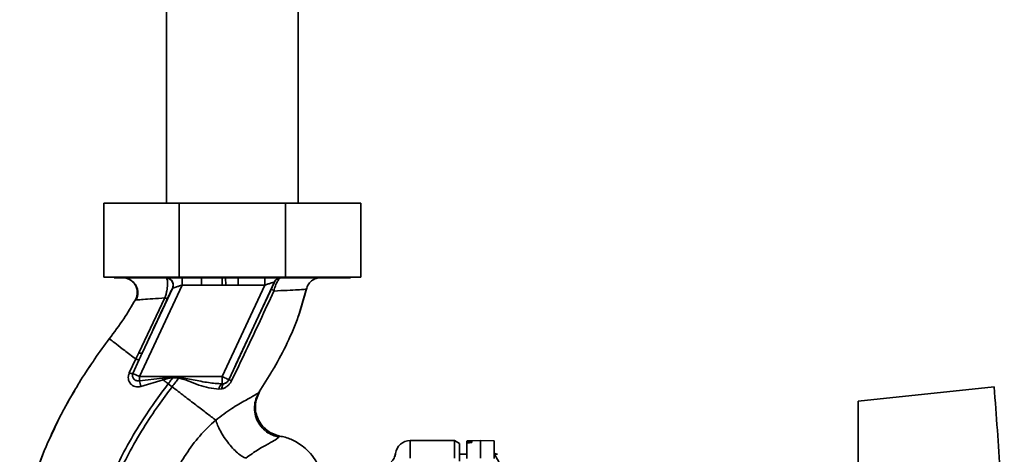
# Paper-space layout 'Blatt1' of a CAD drawing. Units: millimetres. Extents: x 0 to 5940, y 0 to 4200.
# Drawn here: x 3270 to 3470, y 3176 to 3264 of the extents above; entities that cross this region are included whole.
import ezdxf

# ---------------------------------------------------------------- set-up
doc = ezdxf.new("R2010")
doc.units = ezdxf.units.MM
doc.header["$LTSCALE"] = 10

psp = doc.layouts.new('Blatt1')

# ---------------------------------------------------------------- linework, layer by layer
at = {"color": 7, "linetype": 'Continuous', "lineweight": 35}
for p, q in [((3299.97, 3317.67), (3299.97, 3226.64)), ((3326.67, 3226.64), (3326.67, 3317.67)), ((3287.32, 3226.64), (3287.32, 3211.64)), ((3287.32, 3226.64), (3302.55, 3226.64)), ((3302.55, 3226.64), (3302.55, 3211.64)), ((3302.55, 3226.64), (3324.09, 3226.64)), ((3324.09, 3226.64), (3324.09, 3211.64)), ((3324.09, 3226.64), (3339.32, 3226.64)), ((3339.32, 3226.64), (3339.32, 3211.64)), ((3302.55, 3211.64), (3287.32, 3211.64)), ((3289.42, 3211.64), (3289.42, 3211.54)), ((3289.42, 3211.54), (3337.23, 3211.54)), ((3303.15, 3210.04), (3294.51, 3191.51)), ((3299.88, 3211.54), (3299.99, 3211.48)), ((3324.09, 3211.64), (3302.55, 3211.64)), ((3303.15, 3210.04), (3303.15, 3211.54)), ((3303.15, 3210.04), (3307.09, 3210.04)), ((3307.09, 3210.04), (3307.09, 3211.54)), ((3311.24, 3210.02), (3307.09, 3210.04)), ((3311.97, 3211.51), (3311.23, 3211.5)), ((3319.9, 3210.04), (3311.26, 3191.51)), ((3311.97, 3211.51), (3311.98, 3210.03)), ((3321.85, 3210.68), (3312.62, 3190.87)), ((3314.48, 3211.54), (3314.48, 3210.04)), ((3314.48, 3210.04), (3319.9, 3210.04)), ((3319.9, 3210.04), (3319.9, 3211.54)), ((3321.86, 3210.68), (3321.85, 3210.68)), ((3339.32, 3211.64), (3324.09, 3211.64)), ((3337.23, 3211.54), (3337.23, 3211.64)), ((3301.19, 3209.38), (3295.06, 3196.24)), ((3326.7, 3203.74), (3328.34, 3209.34)), ((3328.31, 3209.21), (3328.31, 3209.21)), ((3293.7, 3207.08), (3293.93, 3207.07)), ((3293.7, 3207.08), (3293.7, 3207.08)), ((3299.69, 3207.45), (3294.38, 3196.35)), ((3326.62, 3203.53), (3326.72, 3203.8)), ((3326.68, 3203.7), (3326.7, 3203.73)), ((3294.38, 3196.35), (3293.76, 3195.07)), ((3285.42, 3195.01), (3285.46, 3195.08)), ((3293.76, 3195.07), (3292.47, 3192.24)), ((3293.2, 3192.12), (3294.46, 3194.94)), ((3293.2, 3192.12), (3294.51, 3191.51)), ((3318.79, 3188.41), (3321.12, 3192.21)), ((3311.26, 3191.51), (3294.51, 3191.51)), ((3294.51, 3190.66), (3294.51, 3191.51)), ((3294.51, 3190.66), (3299.22, 3191.21)), ((3294.8, 3189.51), (3299.32, 3190.83)), ((3299.22, 3191.21), (3301.26, 3191.39)), ((3299.22, 3191.21), (3299.32, 3190.83)), ((3301.13, 3189.44), (3300.34, 3190.05)), ((3301.25, 3191.26), (3302.42, 3191.17)), ((3311.26, 3190.02), (3311.26, 3191.51)), ((3311.6, 3190.05), (3311.26, 3190.02)), ((3312.62, 3190.87), (3312.62, 3190.86)), ((3281.35, 3188.57), (3280.63, 3187.38)), ((3310.59, 3188.95), (3311.23, 3189.03)), ((3318.19, 3186.94), (3318.91, 3188.59)), ((3318.87, 3188.54), (3318.79, 3188.41)), ((3467.56, 3189.44), (3440.02, 3186.54)), ((3440.02, 3186.54), (3440.02, 3078.54)), ((3322.76, 3179.25), (3322.88, 3179.5)), ((3358.32, 3178.54), (3349.32, 3178.54)), ((3349.32, 3174.96), (3349.32, 3178.54)), ((3359.32, 3177.97), (3358.32, 3178.54)), ((3358.32, 3174.96), (3358.32, 3178.54)), ((3359.32, 3174.39), (3359.32, 3177.97)), ((3363.57, 3178.54), (3360.82, 3178.5)), ((3360.82, 3178.42), (3360.82, 3178.08)), ((3360.82, 3174.91), (3360.82, 3178.08)), ((3361.3, 3178.41), (3361.35, 3178.41)), ((3361.3, 3178.12), (3361.3, 3178.41)), ((3361.35, 3178.12), (3361.3, 3178.12)), ((3361.35, 3178.41), (3361.35, 3178.12)), ((3361.82, 3178.4), (3361.82, 3178.16)), ((3366.32, 3178.5), (3363.57, 3178.54)), ((3363.57, 3174.96), (3363.57, 3178.54)), ((3366.32, 3174.91), (3366.32, 3178.5)), ((3346.32, 3175.32), (3346.35, 3175.94)), ((3360.82, 3175.82), (3359.32, 3175.79)), ((3360.82, 3175.81), (3359.32, 3175.78))]:
    psp.add_line(p, q, dxfattribs=at)
at = {"color": 7, "linetype": 'Continuous', "lineweight": 35, "flags": 128}
for points in [[(3301.25, 3191.26), (3301.25, 3191.28), (3301.25, 3191.29), (3301.26, 3191.31), (3301.26, 3191.33), (3301.26, 3191.34), (3301.26, 3191.36), (3301.26, 3191.38), (3301.26, 3191.39)], [(3311.23, 3189.03), (3311.23, 3189.22), (3311.24, 3189.41), (3311.27, 3189.57), (3311.31, 3189.72), (3311.37, 3189.84), (3311.44, 3189.94), (3311.51, 3190.01), (3311.6, 3190.05)]]:
    psp.add_lwpolyline(points, dxfattribs=at)
at = {"color": 7, "linetype": 'Continuous', "lineweight": 35}
for centre, radius, start, end in [((3299.82, 3209.99), 1.5, 335.9826, 83.4534), ((3323.21, 3210.04), 1.5, 90.0025, 155.0112), ((3323.22, 3210.04), 1.5, 90.0025, 155.0112), ((3294.87, 3197.24), 1.02, 240.7644, 280.627), ((3293.14, 3194.07), 1.95, 249.9531, 271.8079), ((3285.63, 3187.83), 9.32, 10.3408, 17.6654), ((3311.89, 3188.88), 1.31, 119.0646, 176.6501), ((3311.26, 3191.51), 1.5, 283.2368, 334.9879), ((3312.39, 3189.13), 1.74, 62.4639, 82.2356), ((3349.32, 3175.54), 3, 90, 172.3872), ((3367.06, 3176.76), 1, 223.0265, 269)]:
    psp.add_arc(centre, radius, start, end, dxfattribs=at)
for points, knots in [([(3291.08, 3211.54), (3291.29, 3211.53), (3291.72, 3211.5), (3292.27, 3211.33), (3292.58, 3211.12), (3292.69, 3211.05)], [0, 0, 0, 0, 0.356474, 0.760503, 1, 1, 1, 1]), ([(3292.44, 3211.22), (3292.54, 3211.17), (3292.74, 3211.06), (3293.12, 3210.79), (3293.52, 3210.4), (3293.88, 3209.87), (3294.13, 3209.22), (3294.23, 3208.49), (3294.14, 3207.73), (3293.93, 3207.28), (3293.82, 3207.05)], [0, 0, 0, 0, 0.108192, 0.217251, 0.331556, 0.454078, 0.585356, 0.723176, 0.863142, 1, 1, 1, 1]), ([(3293.7, 3207.08), (3293.8, 3207.28), (3294.01, 3207.72), (3294.12, 3208.48), (3294.03, 3209.29), (3293.71, 3210.08), (3293.17, 3210.73), (3292.72, 3211.11), (3292.45, 3211.21), (3292.44, 3211.21)], [0, 0, 0, 0, 0.142167, 0.299686, 0.469407, 0.645958, 0.82251, 0.99223, 1, 1, 1, 1]), ([(3299.69, 3207.45), (3299.76, 3207.69), (3299.91, 3208.16), (3300.06, 3208.87), (3300.16, 3209.52), (3300.22, 3210.27), (3300.2, 3211.07), (3300.06, 3211.34), (3299.99, 3211.48)], [0, 0, 0, 0, 0.138699, 0.2702876, 0.3955716, 0.5171975, 0.7556777, 1, 1, 1, 1]), ([(3299.88, 3211.54), (3299.99, 3211.54), (3300.22, 3211.52), (3300.56, 3211.39), (3300.88, 3211.17), (3301.14, 3210.86), (3301.31, 3210.49), (3301.37, 3210.11), (3301.35, 3209.74), (3301.26, 3209.52), (3301.22, 3209.42)], [0, 0, 0, 0, 0.1111749, 0.2334038, 0.3642988, 0.5, 0.6357012, 0.7665962, 0.8888251, 1, 1, 1, 1]), ([(3301.22, 3209.42), (3301.25, 3209.42), (3301.3, 3209.44), (3301.51, 3209.51), (3301.91, 3209.64), (3302.5, 3209.83), (3302.93, 3209.97), (3303.15, 3210.04)], [0, 0, 0, 0, 0.109484, 0.226644, 0.470232, 0.730576, 1, 1, 1, 1]), ([(3311.24, 3210.02), (3311.24, 3210.19), (3311.24, 3210.54), (3311.24, 3211.01), (3311.24, 3211.36), (3311.23, 3211.45), (3311.23, 3211.5)], [0, 0, 0, 0, 0.242205, 0.500001, 0.757797, 1, 1, 1, 1]), ([(3311.24, 3210.02), (3311.38, 3210.02), (3311.63, 3210.02), (3311.87, 3210.02), (3311.98, 3210.03)], [0, 0, 0, 0, 0.56, 1, 1, 1, 1]), ([(3314.48, 3210.04), (3314.22, 3210.04), (3313.75, 3210.04), (3313.1, 3210.03), (3312.53, 3210.03), (3312.16, 3210.03), (3311.98, 3210.03)], [0, 0, 0, 0, 0.314531, 0.559983, 0.779841, 1, 1, 1, 1]), ([(3319.9, 3210.04), (3320.14, 3210.12), (3320.61, 3210.27), (3321.15, 3210.45), (3321.49, 3210.56), (3321.69, 3210.62), (3321.82, 3210.67), (3321.84, 3210.67), (3321.85, 3210.68)], [0, 0, 0, 0, 0.271641, 0.532408, 0.660636, 0.775137, 0.890455, 1, 1, 1, 1]), ([(3321.86, 3210.68), (3321.86, 3210.66), (3321.85, 3210.62), (3321.7, 3210.29), (3321.48, 3209.8), (3321.33, 3209.48), (3321.26, 3209.32)], [0, 0, 0, 0, 0.280847, 0.55988, 0.779568, 1, 1, 1, 1]), ([(3323.22, 3211.54), (3323.12, 3211.51), (3322.91, 3211.45), (3322.56, 3210.97), (3322.27, 3210.42), (3321.99, 3209.77), (3321.84, 3209.21), (3321.73, 3208.84)], [0, 0, 0, 0, 0.233383, 0.483901, 0.615676, 0.747893, 1, 1, 1, 1]), ([(3328.31, 3209.21), (3328.41, 3209.52), (3328.62, 3210.16), (3329.33, 3210.93), (3330.23, 3211.45), (3330.91, 3211.51), (3331.23, 3211.54)], [0, 0, 0, 0, 0.242774, 0.5, 0.757226, 1, 1, 1, 1]), ([(3328.31, 3209.21), (3328.41, 3209.52), (3328.62, 3210.16), (3329.33, 3210.93), (3330.23, 3211.45), (3330.9, 3211.51), (3331.23, 3211.54)], [0, 0, 0, 0, 0.242774, 0.499998, 0.757224, 1, 1, 1, 1]), ([(3300.21, 3207.36), (3300.34, 3207.64), (3300.6, 3208.19), (3300.89, 3208.78), (3301.09, 3209.2), (3301.16, 3209.32), (3301.19, 3209.38)], [0, 0, 0, 0, 0.277983, 0.55835, 0.779264, 1, 1, 1, 1]), ([(3301.22, 3209.42), (3301.22, 3209.41), (3301.2, 3209.41), (3301.19, 3209.39), (3301.19, 3209.38)], [0, 0, 0, 0, 0.5632397, 1, 1, 1, 1]), ([(3321.26, 3209.32), (3320.46, 3207.62), (3318.85, 3204.21), (3315.97, 3198.04), (3313.89, 3193.58), (3312.62, 3190.86)], [0, 0, 0, 0, 0.280028, 0.560073, 1, 1, 1, 1]), ([(3313.19, 3190.68), (3314.16, 3192.7), (3316.09, 3196.74), (3318.96, 3202.82), (3320.81, 3206.83), (3321.73, 3208.84)], [0, 0, 0, 0, 0.333395, 0.66709, 1, 1, 1, 1]), ([(3321.12, 3192.21), (3321.34, 3192.56), (3322.57, 3194.54), (3324.5, 3198.33), (3326.81, 3203.62), (3327.81, 3207.35), (3328.31, 3209.21)], [0, 0, 0, 0, 0.06646, 0.377242, 0.688947, 1, 1, 1, 1]), ([(3321.73, 3208.84), (3321.66, 3208.89), (3321.5, 3209), (3321.35, 3209.13), (3321.25, 3209.25), (3321.26, 3209.3), (3321.26, 3209.32)], [0, 0, 0, 0, 0.246522, 0.5, 0.753478, 1, 1, 1, 1]), ([(3321.73, 3208.84), (3322.69, 3208.89), (3324.59, 3208.98), (3326.65, 3209.08), (3328.04, 3209.16), (3328.22, 3209.19), (3328.31, 3209.21)], [0, 0, 0, 0, 0.251016, 0.501391, 0.750898, 1, 1, 1, 1]), ([(3288.42, 3199.16), (3289.41, 3200.49), (3291.32, 3203.05), (3292.93, 3205.77), (3293.7, 3207.08)], [0, 0, 0, 0, 0.522686, 1, 1, 1, 1]), ([(3293.93, 3207.07), (3293.97, 3207.06), (3294.1, 3207.04), (3295.22, 3207.12), (3297.1, 3207.25), (3298.82, 3207.39), (3299.69, 3207.45)], [0, 0, 0, 0, 0.122474, 0.412533, 0.705213, 1, 1, 1, 1]), ([(3295.06, 3196.24), (3296.02, 3198.31), (3297.73, 3202.02), (3299.45, 3205.73), (3300.21, 3207.36)], [0, 0, 0, 0, 0.560014, 1, 1, 1, 1]), ([(3299.69, 3207.45), (3299.76, 3207.43), (3299.9, 3207.38), (3300.06, 3207.35), (3300.17, 3207.34), (3300.2, 3207.36), (3300.21, 3207.36)], [0, 0, 0, 0, 0.247251, 0.5, 0.752749, 1, 1, 1, 1]), ([(3285.19, 3194.66), (3285.29, 3194.81), (3286.29, 3196.36), (3287.41, 3197.83), (3288.42, 3199.16)], [0, 0, 0, 0, 0.09687, 1, 1, 1, 1]), ([(3288.42, 3199.16), (3288.49, 3199.1), (3288.63, 3199), (3289.75, 3198.14), (3291.42, 3196.86), (3292.98, 3195.67), (3293.76, 3195.07)], [0, 0, 0, 0, 0.250222, 0.499201, 0.749134, 1, 1, 1, 1]), ([(3295.06, 3196.24), (3294.95, 3196), (3294.75, 3195.57), (3294.55, 3195.13), (3294.46, 3194.94)], [0, 0, 0, 0, 0.56, 1, 1, 1, 1]), ([(3281.6, 3189), (3281.84, 3189.42), (3282.94, 3191.37), (3284.21, 3193.22), (3285.19, 3194.66)], [0, 0, 0, 0, 0.2177346, 1, 1, 1, 1]), ([(3284.63, 3193.8), (3284.44, 3193.54), (3284, 3192.93), (3283.61, 3192.27), (3283.39, 3191.9)], [0, 0, 0, 0, 0.425608, 1, 1, 1, 1]), ([(3294.46, 3194.94), (3294.44, 3194.94), (3294.39, 3194.92), (3294.24, 3194.94), (3294.03, 3194.99), (3293.85, 3195.04), (3293.76, 3195.07)], [0, 0, 0, 0, 0.246705, 0.499998, 0.753292, 1, 1, 1, 1]), ([(3292.47, 3192.24), (3292.4, 3192.04), (3292.26, 3191.65), (3292.25, 3191.05), (3292.4, 3190.51), (3292.69, 3190.05), (3293.11, 3189.7), (3293.63, 3189.47), (3294.21, 3189.39), (3294.6, 3189.47), (3294.8, 3189.51)], [0, 0, 0, 0, 0.131851, 0.260608, 0.385789, 0.508325, 0.629424, 0.750715, 0.873824, 1, 1, 1, 1]), ([(3294.51, 3190.66), (3294.41, 3190.65), (3294.2, 3190.62), (3293.9, 3190.67), (3293.61, 3190.8), (3293.38, 3190.98), (3293.21, 3191.23), (3293.11, 3191.52), (3293.1, 3191.82), (3293.17, 3192.02), (3293.2, 3192.12)], [0, 0, 0, 0, 0.119708, 0.25002, 0.364991, 0.500101, 0.625174, 0.750141, 0.882157, 1, 1, 1, 1]), ([(3285.07, 3156.93), (3285.31, 3158.67), (3285.8, 3162.13), (3287.3, 3167.1), (3289.16, 3171.8), (3291.53, 3176.65), (3294.32, 3181.45), (3297.35, 3186.03), (3299.4, 3188.79), (3300.34, 3190.05)], [0, 0, 0, 0, 0.142749, 0.282487, 0.420198, 0.553772, 0.721864, 0.872737, 1, 1, 1, 1]), ([(3299.32, 3190.83), (3299.64, 3190.93), (3300.27, 3191.14), (3300.93, 3191.22), (3301.25, 3191.26)], [0, 0, 0, 0, 0.503381, 1, 1, 1, 1]), ([(3300.34, 3190.05), (3300.17, 3190.18), (3299.83, 3190.44), (3299.49, 3190.7), (3299.32, 3190.83)], [0, 0, 0, 0, 0.5001571, 1, 1, 1, 1]), ([(3301.25, 3191.26), (3301.08, 3191.04), (3300.78, 3190.63), (3300.47, 3190.23), (3300.34, 3190.05)], [0, 0, 0, 0, 0.558516, 1, 1, 1, 1]), ([(3301.13, 3189.44), (3301.37, 3189.76), (3301.81, 3190.34), (3302.24, 3190.92), (3302.42, 3191.17)], [0, 0, 0, 0, 0.562007, 1, 1, 1, 1]), ([(3302.44, 3191.35), (3302.22, 3191.36), (3301.83, 3191.37), (3301.43, 3191.39), (3301.26, 3191.39)], [0, 0, 0, 0, 0.559928, 1, 1, 1, 1]), ([(3302.44, 3191.35), (3302.44, 3191.31), (3302.43, 3191.26), (3302.43, 3191.2), (3302.42, 3191.17)], [0, 0, 0, 0, 0.56, 1, 1, 1, 1]), ([(3302.42, 3191.17), (3302.79, 3191.1), (3303.52, 3190.97), (3304.88, 3190.4), (3306.58, 3189.78), (3308.6, 3189.15), (3309.92, 3189.02), (3310.59, 3188.95)], [0, 0, 0, 0, 0.124984, 0.249544, 0.49879, 0.748663, 1, 1, 1, 1]), ([(3311.26, 3190.02), (3310.34, 3190.09), (3308.4, 3190.24), (3305.47, 3190.85), (3303.43, 3191.18), (3302.44, 3191.35)], [0, 0, 0, 0, 0.315051, 0.665761, 1, 1, 1, 1]), ([(3311.23, 3189.03), (3311.42, 3189.09), (3311.82, 3189.22), (3312.36, 3189.59), (3312.85, 3190.07), (3313.08, 3190.48), (3313.19, 3190.68)], [0, 0, 0, 0, 0.24535, 0.494527, 0.746818, 1, 1, 1, 1]), ([(3312.62, 3190.86), (3312.6, 3190.81), (3312.54, 3190.7), (3312.4, 3190.51), (3312.19, 3190.3), (3311.9, 3190.13), (3311.7, 3190.07), (3311.6, 3190.05)], [0, 0, 0, 0, 0.113383, 0.227292, 0.464377, 0.722627, 1, 1, 1, 1]), ([(3276.97, 3180.22), (3277.65, 3181.71), (3279.04, 3184.72), (3280.74, 3187.56), (3281.6, 3189)], [0, 0, 0, 0, 0.492881, 1, 1, 1, 1]), ([(3279.27, 3184.95), (3279.5, 3185.38), (3280.24, 3186.76), (3281.03, 3188.1), (3281.58, 3189.02)], [0, 0, 0, 0, 0.313509, 1, 1, 1, 1]), ([(3286.07, 3156.93), (3286.31, 3158.62), (3286.79, 3161.99), (3288.27, 3166.84), (3290.09, 3171.45), (3292.43, 3176.21), (3295.18, 3180.94), (3298.18, 3185.46), (3300.2, 3188.19), (3301.13, 3189.44)], [0, 0, 0, 0, 0.141134, 0.280161, 0.417609, 0.551274, 0.719926, 0.871701, 1, 1, 1, 1]), ([(3309.96, 3182.69), (3309.36, 3183.15), (3308.17, 3184.06), (3305.98, 3185.73), (3303.62, 3187.54), (3301.96, 3188.81), (3301.13, 3189.44)], [0, 0, 0, 0, 0.2507097, 0.5003349, 0.7494026, 1, 1, 1, 1]), ([(3318.79, 3188.41), (3318.56, 3188.2), (3318.09, 3187.79), (3316.01, 3186.72), (3313.17, 3185.1), (3311.05, 3183.51), (3309.96, 3182.69)], [0, 0, 0, 0, 0.2292, 0.469491, 0.725763, 1, 1, 1, 1]), ([(3318.79, 3188.41), (3318.57, 3188.02), (3318.12, 3187.23), (3317.8, 3185.82), (3317.82, 3184.28), (3318.25, 3182.75), (3319.08, 3181.38), (3320.19, 3180.32), (3321.44, 3179.58), (3322.34, 3179.36), (3322.76, 3179.25)], [0, 0, 0, 0, 0.111605, 0.233945, 0.364659, 0.5, 0.635341, 0.766055, 0.888395, 1, 1, 1, 1]), ([(3318.55, 3182.91), (3318.38, 3183.32), (3318.03, 3184.19), (3317.94, 3185.6), (3318.13, 3186.99), (3318.51, 3187.81), (3318.69, 3188.21)], [0, 0, 0, 0, 0.2392932, 0.5086165, 0.7639118, 1, 1, 1, 1]), ([(3467.56, 3189.44), (3468.02, 3183.59), (3468.93, 3171.91), (3469.4, 3160.19), (3469.63, 3154.34)], [0, 0, 0, 0, 0.500125, 1, 1, 1, 1]), ([(3318.23, 3186.93), (3318.15, 3186.65), (3317.93, 3185.88), (3318.01, 3184.55), (3318.22, 3183.44), (3318.52, 3182.95), (3318.55, 3182.91)], [0, 0, 0, 0, 0.207839, 0.579994, 0.965184, 1, 1, 1, 1]), ([(3276.74, 3179.87), (3277, 3180.44), (3277.58, 3181.67), (3278.36, 3183.26), (3278.87, 3184.2), (3278.99, 3184.43)], [0, 0, 0, 0, 0.392232, 0.852488, 1, 1, 1, 1]), ([(3309.96, 3182.69), (3308.85, 3181.65), (3306.64, 3179.56), (3303.9, 3175.87), (3301.63, 3171.88), (3300.64, 3169), (3300.14, 3167.56)], [0, 0, 0, 0, 0.253111, 0.504106, 0.753167, 1, 1, 1, 1]), ([(3309.96, 3182.69), (3310.07, 3182.37), (3310.3, 3181.68), (3310.9, 3180.48), (3311.68, 3179.17), (3312.62, 3177.88), (3313.62, 3176.73), (3314.58, 3175.85), (3315.42, 3175.25), (3315.86, 3175.08), (3316.07, 3175)], [0, 0, 0, 0, 0.11152, 0.233838, 0.364588, 0.5, 0.635412, 0.766162, 0.88848, 1, 1, 1, 1]), ([(3322.88, 3179.5), (3322.48, 3179.6), (3321.64, 3179.81), (3320.46, 3180.48), (3319.41, 3181.46), (3318.75, 3182.31), (3318.57, 3182.85), (3318.55, 3182.91)], [0, 0, 0, 0, 0.216324, 0.452035, 0.703567, 0.964999, 1, 1, 1, 1]), ([(3318.55, 3182.91), (3318.77, 3182.48), (3319.24, 3181.6), (3320.33, 3180.58), (3321.57, 3179.83), (3322.46, 3179.61), (3322.88, 3179.5)], [0, 0, 0, 0, 0.252195, 0.520067, 0.770945, 1, 1, 1, 1]), ([(3277.45, 3181.38), (3276.59, 3179.51), (3274.84, 3175.68), (3272.89, 3169.97), (3271.47, 3164.43), (3270.63, 3159.24), (3270.36, 3154.18), (3270.31, 3149.27), (3270.27, 3145.95), (3270.55, 3144.29), (3270.56, 3144.23)], [0, 0, 0, 0, 0.161548, 0.330135, 0.471966, 0.609397, 0.741693, 0.86831, 0.99528, 1, 1, 1, 1]), ([(3273.32, 3171.09), (3274.13, 3173.5), (3275.18, 3176.62), (3276.64, 3179.56), (3276.97, 3180.22)], [0, 0, 0, 0, 0.774219, 1, 1, 1, 1]), ([(3316.07, 3175), (3316.91, 3175.6), (3318.64, 3176.85), (3320.8, 3177.97), (3322.29, 3178.78), (3322.6, 3179.09), (3322.76, 3179.25)], [0, 0, 0, 0, 0.227469, 0.470296, 0.728834, 1, 1, 1, 1]), ([(3331.11, 3172.61), (3330.79, 3173.31), (3330.19, 3174.65), (3328.89, 3176.26), (3327.56, 3177.45), (3326.32, 3178.26), (3325.17, 3178.82), (3324.05, 3179.26), (3323.26, 3179.38), (3322.86, 3179.44)], [0, 0, 0, 0, 0.206541, 0.390977, 0.549871, 0.681258, 0.787932, 0.891667, 1, 1, 1, 1]), ([(3361.3, 3178.41), (3361.24, 3178.41), (3361.13, 3178.41), (3360.99, 3178.41), (3360.88, 3178.41), (3360.83, 3178.41), (3360.83, 3178.42), (3360.82, 3178.42)], [0, 0, 0, 0, 0.22025, 0.440458, 0.661779, 0.884872, 1, 1, 1, 1]), ([(3361.3, 3178.12), (3361.24, 3178.12), (3361.13, 3178.12), (3360.99, 3178.11), (3360.88, 3178.1), (3360.83, 3178.09), (3360.83, 3178.08), (3360.82, 3178.08)], [0, 0, 0, 0, 0.218281, 0.436524, 0.655929, 0.878089, 1, 1, 1, 1]), ([(3361.35, 3178.41), (3361.41, 3178.41), (3361.52, 3178.41), (3361.66, 3178.41), (3361.77, 3178.41), (3361.82, 3178.41), (3361.82, 3178.4), (3361.82, 3178.4)], [0, 0, 0, 0, 0.220312, 0.440581, 0.661976, 0.885105, 1, 1, 1, 1]), ([(3361.82, 3178.16), (3361.82, 3178.16), (3361.81, 3178.15), (3361.72, 3178.14), (3361.59, 3178.13), (3361.46, 3178.13), (3361.38, 3178.12), (3361.35, 3178.12)], [0, 0, 0, 0, 0.225668, 0.451403, 0.675272, 0.896057, 1, 1, 1, 1]), ([(3346.35, 3175.94), (3346.28, 3175.62), (3346.14, 3174.97), (3345.71, 3174.47), (3345.5, 3174.22)], [0, 0, 0, 0, 0.499986, 1, 1, 1, 1]), ([(3366.32, 3176.01), (3366.47, 3175.73), (3366.77, 3175.18), (3367.58, 3173.71), (3368.22, 3172.59), (3368.5, 3172.11)], [0, 0, 0, 0, 0.360454, 0.722528, 1, 1, 1, 1])]:
    psp.add_open_spline(points, degree=3, knots=knots, dxfattribs=at)
psp.add_open_spline([(3311.26, 3191.51), (3311.43, 3191.42), (3311.78, 3191.26), (3312.23, 3191.05), (3312.55, 3190.9), (3312.59, 3190.88), (3312.62, 3190.87)], degree=3, dxfattribs=at)

doc.saveas('drawing.dxf')
